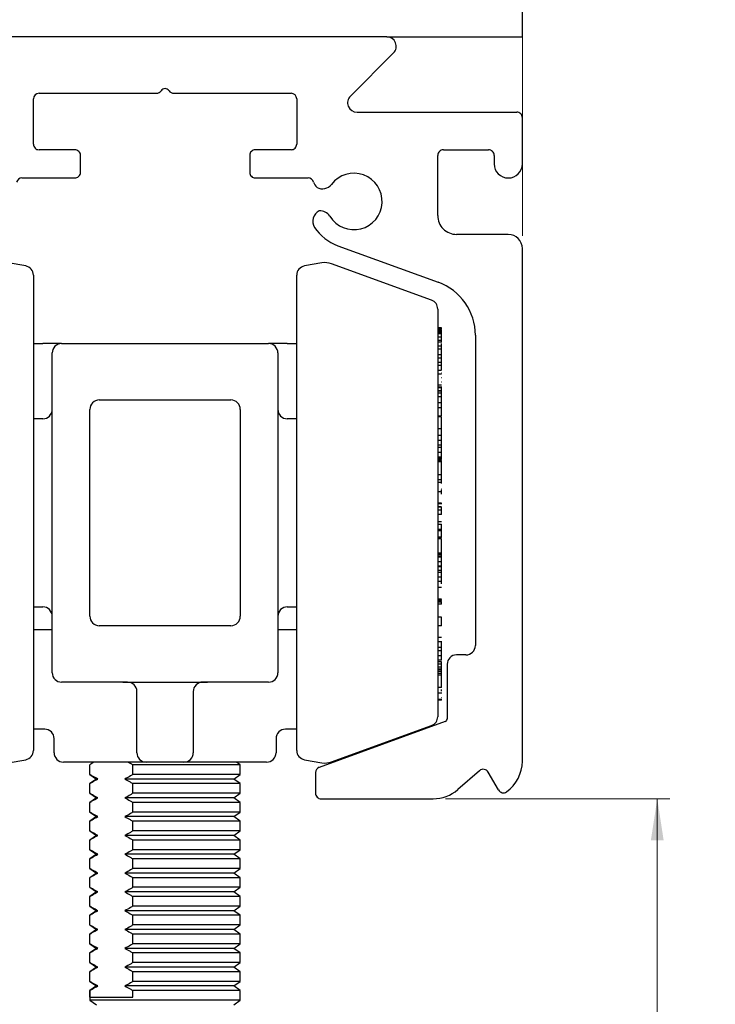
# Model space of a CAD drawing. Units: millimetres. Extents: x 16 to 834, y 5 to 1189.
# Drawn here: x 593 to 648, y 748 to 826 of the extents above; entities that cross this region are included whole.
import ezdxf

# ---------------------------------------------------------------- set-up
doc = ezdxf.new("R2010")
doc.units = ezdxf.units.MM
doc.styles.add('SLDTEXTSTYLE0', font='TXT', dxfattribs={"width": 0.75})
doc.dimstyles.new('SLDDIMSTYLE0', dxfattribs={"dimtxt": 6.5, "dimasz": 3.302, "dimexe": 0, "dimexo": 0.0625, "dimgap": 1.625, "dimtad": 1, "dimlfac": 0.666667, "dimrnd": 1e-09, "dimzin": 12, "dimdsep": 46, "dimtxsty": 'SLDTEXTSTYLE0', "dimsah": 1, "dimcen": 0.09, "dimadec": 0, "dimazin": 3, "dimtfac": 1, "dimtmove": 0, "dimatfit": 0, "dimfxl": 0, "dimfrac": 2, "dimtolj": 1, "dimtzin": 12, "dimarcsym": 0})
doc.dimstyles.new('SLDDIMSTYLE1', dxfattribs={"dimtxt": 6.5, "dimasz": 3.302, "dimexe": 0, "dimexo": 0.0625, "dimgap": 1.625, "dimtad": 1, "dimlfac": 0.666667, "dimrnd": 1e-09, "dimzin": 12, "dimdsep": 46, "dimtxsty": 'SLDTEXTSTYLE0', "dimsah": 1, "dimcen": 0.09, "dimadec": 0, "dimazin": 3, "dimtfac": 1, "dimtofl": 0, "dimtmove": 0, "dimatfit": 3, "dimfxl": 0, "dimfrac": 2, "dimtolj": 1, "dimtzin": 12, "dimarcsym": 0})

# ---------------------------------------------------------------- blocks, each defined once
blk = doc.blocks.new('_D')
at = {"color": 7, "linetype": 'Continuous', "lineweight": 18}
for p, q in [((575.293, 819.35), (575.293, 836.69)), ((576.193, 819.35), (576.193, 836.69)), ((575.293, 835.69), (568.943, 835.69)), ((575.293, 835.69), (576.193, 835.69)), ((576.193, 835.69), (682.495, 835.69))]:
    blk.add_line(p, q, dxfattribs=at)
for points in [[(575.293, 835.69), (571.991, 836.198), (571.991, 835.182)], [(576.193, 835.69), (579.495, 835.182), (579.495, 836.198)]]:
    blk.add_solid(points, dxfattribs=at)
at = {"color": 7, "linetype": 'Continuous', "lineweight": 18, "char_height": 6.5, "attachment_point": 1, "style": 'SLDTEXTSTYLE0'}
for s, insert in [('Minimum 0mm', (594.28, 854.387)), ('(depending on door width)', (567.752, 844.069))]:
    blk.add_mtext(s, dxfattribs=dict(at, insert=insert))
blk = doc.blocks.new('_D_5')
at = {"color": 7, "linetype": 'Continuous', "lineweight": 18}
for p, q in [((626.625, 764.05), (644.504, 764.05)), ((643.504, 716.05), (643.504, 764.05)), ((626.243, 716.05), (644.504, 716.05))]:
    blk.add_line(p, q, dxfattribs=at)
for points in [[(643.504, 764.05), (642.996, 760.748), (644.012, 760.748)], [(643.504, 716.05), (644.012, 719.352), (642.996, 719.352)]]:
    blk.add_solid(points, dxfattribs=at)
at = {"color": 7, "linetype": 'Continuous', "lineweight": 18, "insert": (635.125, 735), "char_height": 6.5, "attachment_point": 1, "rotation": 90, "style": 'SLDTEXTSTYLE0'}
blk.add_mtext('32', dxfattribs=at)
blk = doc.blocks.new('_D_6')
at = {"color": 7, "linetype": 'Continuous', "lineweight": 18}
for p, q in [((518.743, 808.925), (518.743, 864.512)), ((632.743, 808.925), (632.743, 864.512)), ((518.743, 863.512), (632.743, 863.512))]:
    blk.add_line(p, q, dxfattribs=at)
for points in [[(518.743, 863.512), (522.045, 863.004), (522.045, 864.02)], [(632.743, 863.512), (629.441, 864.02), (629.441, 863.004)]]:
    blk.add_solid(points, dxfattribs=at)
at = {"color": 7, "linetype": 'Continuous', "lineweight": 18, "insert": (570.728, 871.891), "char_height": 6.5, "attachment_point": 1, "style": 'SLDTEXTSTYLE0'}
blk.add_mtext('76', dxfattribs=at)

msp = doc.modelspace()

# ---------------------------------------------------------------- linework, layer by layer
at = {"color": 7, "linetype": 'Continuous', "lineweight": 25}
for p, q in [((632.7432, 824.8004), (632.7432, 884.8004)), ((621.9326, 824.8004), (586.5539, 824.8004)), ((621.9326, 824.8004), (632.7432, 824.8004)), ((622.4629, 823.5201), (619.0236, 820.0808)), ((593.7432, 816.2504), (593.7432, 819.8504)), ((594.1932, 820.3005), (603.5518, 820.3005)), ((604.9347, 820.3005), (614.2932, 820.3005)), ((614.7432, 819.8504), (614.7432, 816.2504)), ((619.5539, 818.8004), (632.2932, 818.8004)), ((632.7432, 814.6754), (632.7432, 818.3504)), ((597.0432, 815.8004), (594.1932, 815.8004)), ((614.2932, 815.8004), (611.4432, 815.8004)), ((626.4432, 815.8004), (630.0432, 815.8004)), ((597.4932, 814.0004), (597.4932, 815.3504)), ((610.9932, 815.3504), (610.9932, 814.0004)), ((625.9932, 810.5504), (625.9932, 815.3504)), ((630.4932, 815.3504), (630.4932, 814.6754)), ((592.8293, 813.5504), (597.0432, 813.5504)), ((611.4432, 813.5504), (615.6572, 813.5504)), ((631.6182, 809.0505), (627.4932, 809.0505)), ((618.0204, 808.1524), (626.0323, 805.2363)), ((632.7432, 767.0504), (632.7432, 807.9255)), ((593.1235, 806.5355), (591.7391, 806.7796)), ((616.7474, 806.7796), (615.363, 806.5355)), ((625.4998, 803.8079), (617.5209, 806.712)), ((593.7432, 805.7969), (593.7432, 767.9039)), ((614.7432, 767.9039), (614.7432, 805.7969)), ((625.9932, 803.1032), (625.9932, 802.06)), ((625.9932, 802.06), (625.9932, 770.5977)), ((626.2932, 801.6019), (625.9932, 801.6019)), ((626.2932, 801.5835), (625.9932, 801.5835)), ((626.2932, 801.4713), (625.9932, 801.4713)), ((626.2932, 801.4107), (625.9932, 801.4107)), ((626.2932, 801.3177), (625.9932, 801.3177)), ((626.2932, 801.2386), (625.9932, 801.2386)), ((626.2932, 801.1276), (625.9932, 801.1276)), ((626.2932, 800.8695), (625.9932, 800.8695)), ((626.3307, 801.5391), (626.2932, 801.5391)), ((626.2932, 801.4107), (626.2932, 801.4713)), ((626.2932, 801.3177), (626.2932, 801.4107)), ((626.3307, 801.4094), (626.2932, 801.4094)), ((626.2932, 801.2386), (626.2932, 801.3177)), ((626.2932, 801.1276), (626.2932, 801.2386)), ((626.3307, 801.1443), (626.2932, 801.1443)), ((626.2932, 800.8695), (626.2932, 801.1276)), ((626.3307, 800.8845), (626.2932, 800.8845)), ((626.2932, 800.5942), (626.2932, 800.8695)), ((628.9932, 801.0077), (628.9932, 776.2721)), ((593.7432, 800.3505), (594.4932, 800.3505)), ((595.9932, 800.3505), (594.4932, 800.3505)), ((595.9932, 800.3505), (612.4932, 800.3505)), ((613.9932, 800.3505), (612.4932, 800.3505)), ((613.9932, 800.3505), (614.7432, 800.3505)), ((626.2932, 800.5942), (625.9932, 800.5942)), ((626.3307, 800.4704), (625.9932, 800.4704)), ((626.2932, 800.1329), (625.9932, 800.1329)), ((626.3307, 800.7699), (626.2932, 800.7699)), ((626.2932, 800.5064), (626.2932, 800.5942)), ((626.3307, 800.4752), (626.2932, 800.4752)), ((626.3307, 800.4525), (626.2932, 800.4525)), ((626.2932, 800.1329), (626.2932, 800.3569)), ((626.3307, 800.2698), (626.2932, 800.2698)), ((626.2932, 799.9113), (626.2932, 800.1329)), ((626.3307, 800.109), (626.2932, 800.109)), ((595.2432, 786.8504), (595.2432, 799.6004)), ((613.2432, 799.6004), (613.2432, 786.8504)), ((626.2932, 799.9113), (625.9932, 799.9113)), ((626.2932, 799.4394), (625.9932, 799.4394)), ((626.2932, 799.9178), (626.3307, 799.9178)), ((626.2932, 799.4394), (626.2932, 799.9113)), ((626.2932, 799.899), (626.3307, 799.899)), ((626.2932, 799.7465), (626.3307, 799.7465)), ((626.3307, 799.6997), (626.2932, 799.6997)), ((626.2932, 799.6322), (626.3307, 799.6322)), ((626.2932, 799.1912), (626.2932, 799.4394)), ((626.2932, 799.3896), (626.3307, 799.3896)), ((626.2932, 799.1912), (625.9932, 799.1912)), ((626.2932, 798.8397), (625.9932, 798.8397)), ((626.2932, 798.602), (625.9932, 798.602)), ((626.2932, 798.8397), (626.2932, 799.1912)), ((626.2932, 799.1754), (626.3307, 799.1754)), ((626.3307, 798.9806), (626.2932, 798.9806)), ((626.2932, 798.9556), (626.3307, 798.9556)), ((626.2932, 798.602), (626.2932, 798.8397)), ((626.2932, 798.7959), (626.3307, 798.7959)), ((626.2932, 798.7725), (626.3307, 798.7725)), ((626.2932, 798.2514), (626.2932, 798.602)), ((626.2932, 798.5291), (626.3307, 798.5291)), ((626.2932, 798.2077), (625.9932, 798.2077)), ((626.2932, 797.9011), (625.9932, 797.9011)), ((626.2932, 798.0199), (626.3307, 798.0199)), ((626.2932, 797.041), (625.9932, 797.041)), ((625.9932, 796.8849), (626.3307, 796.8849)), ((626.3307, 797.6268), (626.2932, 797.6268)), ((626.2932, 797.301), (626.3307, 797.301)), ((626.2932, 796.8157), (626.2932, 796.8849)), ((626.2932, 796.8157), (625.9932, 796.8157)), ((626.2932, 796.5797), (625.9932, 796.5797)), ((626.2932, 796.5494), (625.9932, 796.5494)), ((626.2932, 796.3919), (625.9932, 796.3919)), ((626.2932, 796.089), (625.9932, 796.089)), ((626.2932, 796.7599), (626.2932, 796.8007)), ((626.2932, 796.5797), (626.2932, 796.7599)), ((626.3307, 796.6542), (626.2932, 796.6542)), ((626.2932, 796.5494), (626.2932, 796.5797)), ((626.2932, 796.3919), (626.2932, 796.5494)), ((626.2932, 796.089), (626.2932, 796.3919)), ((626.3307, 796.3804), (626.2932, 796.3804)), ((626.2932, 796.3787), (626.3307, 796.3787)), ((626.3307, 796.1021), (626.2932, 796.1021)), ((626.2932, 795.6216), (626.2932, 796.089)), ((598.9932, 795.8504), (609.4932, 795.8504)), ((626.2932, 795.6216), (625.9932, 795.6216)), ((626.2932, 795.9518), (626.3307, 795.9518)), ((626.2932, 795.2264), (626.2932, 795.6216)), ((626.2932, 795.4623), (626.3307, 795.4623)), ((626.3307, 795.387), (626.2932, 795.387)), ((598.2432, 791.3504), (598.2432, 795.1004)), ((610.2432, 795.1004), (610.2432, 791.3504)), ((626.2932, 795.2264), (625.9932, 795.2264)), ((626.2932, 794.5553), (625.9932, 794.5553)), ((626.3307, 795.278), (626.2932, 795.278)), ((626.2932, 794.5841), (626.2932, 795.2264)), ((626.2932, 794.9918), (626.3307, 794.9918)), ((594.4932, 794.3504), (593.7432, 794.3504)), ((614.7432, 794.3504), (613.9932, 794.3504)), ((626.2932, 794.496), (625.9932, 794.496)), ((626.2932, 794.1539), (626.2932, 794.496)), ((626.2932, 794.4611), (626.3307, 794.4611)), ((626.2932, 793.5442), (626.2932, 794.1539)), ((626.3307, 794.134), (626.2932, 794.134)), ((626.3307, 793.8834), (626.2932, 793.8834)), ((626.2932, 793.5442), (625.9932, 793.5442)), ((626.2932, 793.0131), (625.9932, 793.0131)), ((626.2932, 793.5595), (626.3307, 793.5595)), ((626.2932, 793.0131), (626.2932, 793.5442)), ((626.2932, 792.6219), (626.2932, 793.0131)), ((626.2932, 792.6219), (625.9932, 792.6219)), ((626.2932, 792.2575), (625.9932, 792.2575)), ((626.2932, 792.2575), (626.2932, 792.6219)), ((626.2932, 792.4245), (626.3307, 792.4245)), ((626.2932, 792.0985), (626.2932, 792.2575)), ((626.2932, 792.0613), (625.9932, 792.0613)), ((626.2932, 791.6701), (625.9932, 791.6701)), ((626.2932, 791.6701), (626.2932, 792.0613)), ((626.2932, 791.297), (626.2932, 791.6701)), ((626.3307, 791.5272), (626.2932, 791.5272)), ((626.3307, 791.4165), (626.2932, 791.4165)), ((598.2432, 782.3504), (598.2432, 791.3504)), ((610.2432, 791.3504), (610.2432, 782.3504)), ((626.2932, 791.297), (625.9932, 791.297)), ((625.9932, 791.2441), (626.3307, 791.2441)), ((626.2932, 791.2249), (625.9932, 791.2249)), ((626.2932, 791.116), (625.9932, 791.116)), ((626.2932, 791.0292), (625.9932, 791.0292)), ((626.2932, 790.9169), (625.9932, 790.9169)), ((626.2932, 791.116), (626.2932, 791.1665)), ((626.2932, 790.9169), (626.2932, 791.0227)), ((626.3307, 790.9514), (626.2932, 790.9514)), ((626.2932, 790.4873), (626.2932, 790.9169)), ((626.2932, 789.8857), (625.9932, 789.8857)), ((626.2932, 789.8857), (626.2932, 790.4873)), ((626.3307, 790.2219), (626.2932, 790.2219)), ((626.2932, 790.0106), (626.3307, 790.0106)), ((626.2932, 789.8915), (626.3307, 789.8915)), ((626.2932, 789.4886), (626.2932, 789.8857)), ((626.2932, 789.4886), (625.9932, 789.4886)), ((626.3307, 789.2737), (625.9932, 789.2737)), ((626.2932, 789.1782), (626.2932, 789.4886)), ((626.2932, 788.5239), (625.9932, 788.5239)), ((626.2932, 788.7532), (626.3307, 788.7532)), ((626.2932, 788.3431), (626.2932, 788.6768)), ((626.2932, 787.6127), (625.9932, 787.6127)), ((625.9932, 787.6064), (626.3307, 787.6064)), ((595.2432, 774.1004), (595.2432, 786.8504)), ((613.2432, 786.8504), (613.2432, 774.1004)), ((626.2932, 787.3261), (625.9932, 787.3261)), ((626.2932, 787.3191), (625.9932, 787.3191)), ((626.2932, 787.3078), (625.9932, 787.3078)), ((626.2932, 787.3008), (625.9932, 787.3008)), ((626.2932, 787.0638), (625.9932, 787.0638)), ((626.2932, 786.7283), (625.9932, 786.7283)), ((626.2932, 787.3191), (626.2932, 787.3261)), ((626.2932, 787.0638), (626.2932, 787.3008)), ((626.2932, 786.7283), (626.2932, 787.0638)), ((626.2932, 786.1328), (625.9932, 786.1328)), ((626.2932, 785.9196), (625.9932, 785.9196)), ((626.2932, 785.5341), (626.2932, 785.9482)), ((626.2932, 785.5341), (625.9932, 785.5341)), ((626.2932, 785.42), (625.9932, 785.42)), ((626.2932, 785.42), (626.2932, 785.5341)), ((626.2932, 784.9184), (626.2932, 785.42)), ((626.2932, 784.9184), (625.9932, 784.9184)), ((626.2932, 784.8909), (625.9932, 784.8909)), ((626.2932, 784.782), (625.9932, 784.782)), ((626.2932, 784.8909), (626.2932, 784.9184)), ((626.2932, 783.6451), (626.2932, 784.782)), ((626.2932, 783.6451), (625.9932, 783.6451)), ((626.2932, 783.5821), (625.9932, 783.5821)), ((626.2932, 783.5539), (625.9932, 783.5539)), ((626.2932, 783.5821), (626.2932, 783.6451)), ((626.2932, 783.5539), (626.2932, 783.5821)), ((626.2932, 783.4909), (626.2932, 783.5539)), ((626.2932, 783.4909), (625.9932, 783.4909)), ((626.2932, 783.3818), (625.9932, 783.3818)), ((626.2932, 783.3188), (625.9932, 783.3188)), ((626.2932, 783.3047), (625.9932, 783.3047)), ((626.2932, 782.935), (625.9932, 782.935)), ((626.2932, 783.3818), (626.2932, 783.4909)), ((626.2932, 783.3188), (626.2932, 783.3818)), ((626.2932, 782.935), (626.2932, 783.3047)), ((626.2932, 782.5957), (626.2932, 782.935)), ((598.2432, 778.6004), (598.2432, 782.3504)), ((610.2432, 782.3504), (610.2432, 778.6004)), ((626.2932, 782.5957), (625.9932, 782.5957)), ((626.2932, 782.5338), (625.9932, 782.5338)), ((626.2932, 782.263), (625.9932, 782.263)), ((626.2932, 782.0999), (625.9932, 782.0999)), ((626.2932, 782.5338), (626.2932, 782.5957)), ((626.2932, 782.263), (626.2932, 782.5338)), ((626.2932, 782.0999), (626.2932, 782.263)), ((626.2932, 781.7097), (626.2932, 782.0999)), ((626.2932, 781.7097), (625.9932, 781.7097)), ((626.2932, 781.3815), (625.9932, 781.3815)), ((626.2932, 781.2028), (626.2932, 781.7097)), ((626.2932, 780.8858), (625.9932, 780.8858)), ((626.2932, 779.9793), (625.9932, 779.9793)), ((625.9932, 779.924), (626.3307, 779.924)), ((626.2932, 779.7737), (625.9932, 779.7737)), ((626.2932, 779.7347), (625.9932, 779.7347)), ((626.2932, 779.7347), (626.2932, 779.7737)), ((626.2932, 779.5642), (626.2932, 779.7347)), ((593.7432, 779.3505), (594.4932, 779.3505)), ((613.9932, 779.3505), (614.7432, 779.3505)), ((626.2932, 779.5642), (625.9932, 779.5642)), ((626.2932, 778.5311), (625.9932, 778.5311)), ((626.2932, 777.845), (626.2932, 778.5311)), ((593.7432, 777.5504), (594.4932, 777.5504)), ((594.4932, 777.5504), (595.2432, 777.5504)), ((609.4932, 777.8504), (598.9932, 777.8504)), ((613.2432, 777.5504), (613.9932, 777.5504)), ((613.9932, 777.5504), (614.7432, 777.5504)), ((626.2932, 777.845), (625.9932, 777.845)), ((626.2932, 776.8995), (625.9932, 776.8995)), ((625.9932, 776.602), (626.3307, 776.602)), ((626.2932, 776.1117), (626.2932, 776.5475)), ((626.2932, 776.1117), (625.9932, 776.1117)), ((626.2932, 775.8364), (625.9932, 775.8364)), ((626.2932, 775.8364), (626.2932, 776.1117)), ((626.2932, 775.4527), (626.2932, 775.8364)), ((626.2932, 775.4527), (625.9932, 775.4527)), ((626.2932, 775.1148), (625.9932, 775.1148)), ((626.2932, 774.9704), (625.9932, 774.9704)), ((626.2932, 775.1148), (626.2932, 775.4527)), ((626.2932, 774.7805), (626.2932, 774.9704)), ((628.2432, 775.5221), (627.4932, 775.5221)), ((626.2932, 774.7805), (625.9932, 774.7805)), ((626.2932, 774.5533), (625.9932, 774.5533)), ((626.2932, 774.3894), (625.9932, 774.3894)), ((626.2932, 774.3208), (625.9932, 774.3208)), ((626.2932, 774.2018), (625.9932, 774.2018)), ((626.2932, 774.5533), (626.2932, 774.7805)), ((626.2932, 774.3894), (626.2932, 774.5533)), ((626.2932, 774.3208), (626.2932, 774.3894)), ((626.2932, 774.2018), (626.2932, 774.3208)), ((626.2932, 774.0313), (626.2932, 774.2018)), ((626.7432, 774.7721), (626.7432, 770.4296)), ((600.8678, 773.3504), (595.9932, 773.3504)), ((601.2432, 773.3504), (600.8678, 773.3504)), ((601.6187, 773.3504), (606.8678, 773.3504)), ((607.6187, 773.3504), (607.2432, 773.3504)), ((612.4932, 773.3504), (607.6187, 773.3504)), ((626.2932, 774.0313), (625.9932, 774.0313)), ((626.2932, 773.9121), (625.9932, 773.9121)), ((626.2932, 773.9121), (626.2932, 774.0313)), ((626.2932, 772.9248), (626.2932, 773.9121)), ((601.9932, 767.7254), (601.9932, 772.6004)), ((606.4932, 772.6004), (606.4932, 767.7254)), ((626.2932, 772.9248), (625.9932, 772.9248)), ((626.2932, 772.6325), (626.2932, 772.7764)), ((625.9932, 772.4878), (626.3307, 772.4878)), ((626.2932, 771.9625), (625.9932, 771.9625)), ((625.9932, 771.9583), (626.3307, 771.9583)), ((626.2932, 771.9355), (625.9932, 771.9355)), ((626.2932, 771.9231), (625.9932, 771.9231)), ((626.2932, 772.1183), (626.3307, 772.1183)), ((626.5952, 770.2182), (616.5393, 766.5582)), ((594.6432, 769.6004), (593.7432, 769.6004)), ((614.7432, 769.6004), (613.8432, 769.6004)), ((617.5209, 766.9889), (625.4998, 769.8929)), ((595.3932, 767.7254), (595.3932, 768.8504)), ((613.0932, 768.8504), (613.0932, 767.7254)), ((591.7391, 766.9212), (593.1235, 767.1653)), ((615.363, 767.1653), (616.7474, 766.9212)), ((601.2432, 766.9754), (596.1432, 766.9754)), ((598.554, 766.9754), (598.2432, 766.7578)), ((598.2442, 765.9931), (598.2442, 766.7578)), ((602.7432, 766.9754), (601.2432, 766.9754)), ((601.6698, 765.9931), (601.6698, 766.7578)), ((610.2423, 766.7578), (601.6698, 766.7578)), ((605.7432, 766.9754), (602.7432, 766.9754)), ((607.2432, 766.9754), (605.7432, 766.9754)), ((612.3432, 766.9754), (607.2432, 766.9754)), ((610.2432, 766.7578), (609.9325, 766.9754)), ((610.2423, 765.9931), (610.2423, 766.7578)), ((629.3314, 766.2918), (627.5887, 764.7826)), ((598.2432, 765.9931), (598.7682, 765.6254)), ((598.7682, 765.6254), (598.2432, 765.2578)), ((598.8778, 765.6254), (598.7682, 765.6254)), ((609.7182, 765.6254), (601.0361, 765.6254)), ((610.2423, 765.9931), (601.6698, 765.9931)), ((609.7182, 765.6254), (610.2432, 765.9931)), ((610.2432, 765.2578), (609.7182, 765.6254)), ((616.2432, 766.1353), (616.2432, 764.5004)), ((630.8381, 764.7521), (630.0157, 766.1766)), ((598.2442, 764.493), (598.2442, 765.2578)), ((610.2423, 765.2578), (601.6698, 765.2578)), ((601.6698, 764.493), (601.6698, 765.2578)), ((610.2423, 764.493), (610.2423, 765.2578)), ((598.2432, 764.493), (598.7682, 764.1254)), ((598.7682, 764.1254), (598.2432, 763.7578)), ((598.8778, 764.1254), (598.7682, 764.1254)), ((609.7182, 764.1254), (601.0361, 764.1254)), ((610.2423, 764.493), (601.6698, 764.493)), ((609.7182, 764.1254), (610.2432, 764.493)), ((610.2432, 763.7578), (609.7182, 764.1254)), ((616.6932, 764.0504), (625.6248, 764.0504)), ((598.2442, 762.993), (598.2442, 763.7578)), ((601.6698, 762.993), (601.6698, 763.7578)), ((610.2423, 763.7578), (601.6698, 763.7578)), ((610.2423, 762.993), (610.2423, 763.7578)), ((598.2432, 762.993), (598.7682, 762.6254)), ((598.7682, 762.6254), (598.2432, 762.2578)), ((598.8778, 762.6254), (598.7682, 762.6254)), ((609.7182, 762.6254), (601.0361, 762.6254)), ((610.2423, 762.993), (601.6698, 762.993)), ((609.7182, 762.6254), (610.2432, 762.993)), ((610.2432, 762.2578), (609.7182, 762.6254)), ((598.2442, 761.493), (598.2442, 762.2578)), ((610.2423, 762.2578), (601.6698, 762.2578)), ((601.6698, 761.493), (601.6698, 762.2578)), ((610.2423, 761.493), (610.2423, 762.2578)), ((598.2432, 761.493), (598.7682, 761.1254)), ((598.7682, 761.1254), (598.2432, 760.7578)), ((598.2442, 759.993), (598.2442, 760.7578)), ((598.8778, 761.1254), (598.7682, 761.1254)), ((609.7182, 761.1254), (601.0361, 761.1254)), ((610.2423, 761.493), (601.6698, 761.493)), ((610.2423, 760.7578), (601.6698, 760.7578)), ((601.6698, 759.993), (601.6698, 760.7578)), ((609.7182, 761.1254), (610.2432, 761.493)), ((610.2432, 760.7578), (609.7182, 761.1254)), ((610.2423, 759.993), (610.2423, 760.7578)), ((598.2432, 759.993), (598.7682, 759.6254)), ((610.2423, 759.993), (601.6698, 759.993)), ((609.7182, 759.6254), (610.2432, 759.993)), ((598.7682, 759.6254), (598.2432, 759.2578)), ((598.2442, 758.493), (598.2442, 759.2578)), ((598.8778, 759.6254), (598.7682, 759.6254)), ((609.7182, 759.6254), (601.0361, 759.6254)), ((610.2423, 759.2578), (601.6698, 759.2578)), ((601.6698, 758.493), (601.6698, 759.2578)), ((610.2432, 759.2578), (609.7182, 759.6254)), ((610.2423, 758.493), (610.2423, 759.2578)), ((598.2432, 758.493), (598.7682, 758.1254)), ((610.2423, 758.493), (601.6698, 758.493)), ((609.7182, 758.1254), (610.2432, 758.493)), ((598.7682, 758.1254), (598.2432, 757.7578)), ((598.2442, 756.993), (598.2442, 757.7578)), ((598.8778, 758.1254), (598.7682, 758.1254)), ((609.7182, 758.1254), (601.0361, 758.1254)), ((610.2423, 757.7578), (601.6698, 757.7578)), ((601.6698, 756.993), (601.6698, 757.7578)), ((610.2432, 757.7578), (609.7182, 758.1254)), ((610.2423, 756.993), (610.2423, 757.7578)), ((598.2432, 756.993), (598.7682, 756.6254)), ((610.2423, 756.993), (601.6698, 756.993)), ((609.7182, 756.6254), (610.2432, 756.993)), ((598.7682, 756.6254), (598.2432, 756.2578)), ((598.2442, 755.4931), (598.2442, 756.2578)), ((598.8778, 756.6254), (598.7682, 756.6254)), ((609.7182, 756.6254), (601.0361, 756.6254)), ((601.6698, 755.4931), (601.6698, 756.2578)), ((610.2423, 756.2578), (601.6698, 756.2578)), ((610.2432, 756.2578), (609.7182, 756.6254)), ((610.2423, 755.4931), (610.2423, 756.2578)), ((598.2432, 755.4931), (598.7682, 755.1254)), ((610.2423, 755.4931), (601.6698, 755.4931)), ((609.7182, 755.1254), (610.2432, 755.4931)), ((598.7682, 755.1254), (598.2432, 754.7578)), ((598.2442, 753.993), (598.2442, 754.7578)), ((598.8778, 755.1254), (598.7682, 755.1254)), ((609.7182, 755.1254), (601.0361, 755.1254)), ((601.6698, 753.993), (601.6698, 754.7578)), ((610.2423, 754.7578), (601.6698, 754.7578)), ((610.2432, 754.7578), (609.7182, 755.1254)), ((610.2423, 753.993), (610.2423, 754.7578)), ((598.2432, 753.993), (598.7682, 753.6254)), ((610.2423, 753.993), (601.6698, 753.993)), ((609.7182, 753.6254), (610.2432, 753.993)), ((598.7682, 753.6254), (598.2432, 753.2578)), ((598.2442, 752.493), (598.2442, 753.2578)), ((598.8778, 753.6254), (598.7682, 753.6254)), ((609.7182, 753.6254), (601.0361, 753.6254)), ((610.2423, 753.2578), (601.6698, 753.2578)), ((601.6698, 752.493), (601.6698, 753.2578)), ((610.2432, 753.2578), (609.7182, 753.6254)), ((610.2423, 752.493), (610.2423, 753.2578)), ((598.2432, 752.493), (598.7682, 752.1254)), ((598.7682, 752.1254), (598.2432, 751.7578)), ((598.8778, 752.1254), (598.7682, 752.1254)), ((609.7182, 752.1254), (601.0361, 752.1254)), ((610.2423, 752.493), (601.6698, 752.493)), ((609.7182, 752.1254), (610.2432, 752.493)), ((610.2432, 751.7578), (609.7182, 752.1254)), ((598.2442, 750.993), (598.2442, 751.7578)), ((601.6698, 750.993), (601.6698, 751.7578)), ((610.2423, 751.7578), (601.6698, 751.7578)), ((610.2423, 750.993), (610.2423, 751.7578)), ((598.2432, 750.993), (598.7682, 750.6254)), ((598.7682, 750.6254), (598.2432, 750.2578)), ((598.8778, 750.6254), (598.7682, 750.6254)), ((609.7182, 750.6254), (601.0361, 750.6254)), ((610.2423, 750.993), (601.6698, 750.993)), ((609.7182, 750.6254), (610.2432, 750.993)), ((610.2432, 750.2578), (609.7182, 750.6254)), ((598.2442, 749.493), (598.2442, 750.2578)), ((610.2423, 750.2578), (601.6698, 750.2578)), ((601.6698, 749.493), (601.6698, 750.2578)), ((610.2423, 749.493), (610.2423, 750.2578)), ((598.2432, 749.493), (598.7682, 749.1254)), ((598.7682, 749.1254), (598.2432, 748.7578)), ((598.8778, 749.1254), (598.7682, 749.1254)), ((609.7182, 749.1254), (601.0361, 749.1254)), ((610.2423, 749.493), (601.6698, 749.493)), ((609.7182, 749.1254), (610.2432, 749.493)), ((610.2432, 748.7578), (609.7182, 749.1254)), ((598.2432, 748.7578), (598.2432, 747.993)), ((598.2442, 748.2254), (598.2442, 748.7578)), ((598.2442, 748.2254), (601.6698, 748.2254)), ((601.6698, 748.2254), (601.6698, 748.7578)), ((610.2423, 748.7578), (601.6698, 748.7578)), ((610.2432, 747.993), (610.2432, 748.7578)), ((598.2432, 747.993), (598.7682, 747.6254)), ((607.4946, 747.993), (598.2432, 747.993)), ((610.2432, 747.993), (607.4946, 747.993)), ((609.7182, 747.6254), (610.2432, 747.993))]:
    msp.add_line(p, q, dxfattribs=at)
for centre, radius, start, end in [((621.9326, 824.0504), 0.75, 314.998235, 90.002358), ((603.552, 820.7502), 0.4497, 269.974322, 326.953094), ((604.2432, 820.3005), 0.375, 33.043482, 146.956518), ((604.9345, 820.7502), 0.4497, 213.046906, 270.025678), ((594.1934, 819.8503), 0.4501, 90.016539, 179.993421), ((614.2931, 819.8503), 0.4501, 0.006579, 89.983461), ((619.554, 819.5504), 0.75, 135.001931, 269.995833), ((632.2933, 818.3504), 0.45, 359.997315, 90.004108), ((594.1932, 816.2504), 0.45, 179.99853, 270.002893), ((597.0433, 815.3505), 0.45, 359.997315, 90.004108), ((611.4432, 815.3505), 0.45, 89.995892, 180.002685), ((614.2933, 816.2504), 0.45, 269.997107, 0.00147), ((626.4432, 815.3504), 0.45, 89.996396, 180.00147), ((630.0433, 815.3504), 0.45, 359.999745, 90.003101), ((631.6183, 814.6755), 1.1251, 180.003298, 269.996133), ((631.6182, 814.6755), 1.1251, 270.003867, 359.996702), ((592.8293, 813.1004), 0.45, 89.999024, 163.597533), ((597.0433, 814.0004), 0.45, 269.995892, 0.002685), ((611.4432, 814.0004), 0.45, 179.997315, 270.004108), ((615.6572, 813.1004), 0.45, 16.402467, 90.000976), ((619.303, 811.6762), 2.25, 211.601605, 142.626498), ((616.9522, 813.4813), 0.8999, 196.382438, 229.059136), ((616.7997, 813.5882), 0.9, 240.940883, 322.627779), ((616.9239, 810.107), 0.9, 115.060753, 213.410865), ((616.6202, 810.0257), 0.8998, 31.595418, 94.944167), ((627.4931, 810.5503), 1.4999, 179.995327, 270.005527), ((619.3034, 811.6768), 3.7506, 213.412892, 249.997557), ((631.6182, 807.9254), 1.1251, 0.003298, 89.996133), ((592.9933, 805.7969), 0.75, 0.000274, 80.000828), ((615.4932, 805.7969), 0.75, 99.999172, 179.999726), ((617.0082, 805.3038), 1.4987, 69.992618, 100.019248), ((624.4933, 801.0077), 4.4999, 359.999844, 70.000435), ((625.2433, 803.1032), 0.75, 0.002391, 70.002137), ((595.9933, 799.6004), 0.75, 90.000667, 180.001894), ((612.4932, 799.6004), 0.75, 359.998106, 89.999333), ((598.9933, 795.1004), 0.75, 90.000667, 180.001894), ((609.4932, 795.1004), 0.75, 359.998106, 89.999333), ((594.4932, 795.1004), 0.75, 270.000366, 359.995792), ((613.9932, 795.1004), 0.75, 180.004208, 269.999634), ((594.4932, 778.6005), 0.75, 359.997378, 89.999634), ((613.9932, 778.6005), 0.75, 90.000366, 180.002622), ((598.9933, 778.6004), 0.75, 179.998106, 269.999333), ((609.4932, 778.6004), 0.75, 270.000667, 0.001894), ((628.2432, 776.2721), 0.75, 269.999939, 0.002622), ((627.4932, 774.7721), 0.75, 89.999939, 179.999207), ((595.9933, 774.1005), 0.75, 180.001521, 269.999333), ((612.4932, 774.1005), 0.75, 270.000667, 359.998479), ((601.2432, 772.6004), 0.75, 359.999766, 89.997673), ((607.2432, 772.6004), 0.75, 90.000199, 180.002363), ((625.2432, 770.5977), 0.7501, 290.004075, 359.998227), ((626.5183, 770.4296), 0.2249, 289.984823, 0.007559), ((594.6432, 768.8504), 0.75, 359.998106, 89.999333), ((613.8433, 768.8504), 0.75, 90.000667, 180.001894), ((592.9933, 767.9039), 0.75, 279.999172, 359.999726), ((615.4932, 767.9039), 0.75, 180.000274, 260.000828), ((596.1432, 767.7254), 0.75, 180.000793, 270.000061), ((602.7432, 767.7254), 0.75, 180.000793, 270.000061), ((605.7432, 767.7254), 0.75, 269.999939, 359.999207), ((612.3432, 767.7254), 0.75, 269.999939, 359.999207), ((629.7433, 767.0504), 2.9999, 305.604035, 0.000655), ((616.6933, 766.1353), 0.4501, 110.004913, 179.994177), ((617.0079, 768.3984), 1.5, 260.000394, 290.000885), ((629.626, 765.9516), 0.45, 30.006598, 130.888841), ((625.6248, 767.0505), 3.0001, 270.000315, 310.892269), ((631.2278, 764.9771), 0.45, 209.997844, 305.609134), ((616.6932, 764.5004), 0.45, 179.99853, 270.002893)]:
    msp.add_arc(centre, radius, start, end, dxfattribs=at)
for points, knots in [([(600.8678, 773.3504), (600.9303, 773.3504), (601.0219, 773.3504), (601.1428, 773.3506), (601.206, 773.3507), (601.2448, 773.3509), (601.2717, 773.3508), (601.3552, 773.3505), (601.4751, 773.3504), (601.5777, 773.3504), (601.6187, 773.3504)], [0, 0, 0, 0, 0.2496834, 0.3660794, 0.4830711, 0.5022027, 0.5211258, 0.5902256, 0.8359802, 1, 1, 1, 1]), ([(606.8678, 773.3504), (606.9303, 773.3504), (607.0219, 773.3504), (607.1428, 773.3506), (607.206, 773.3507), (607.2448, 773.3509), (607.2717, 773.3508), (607.3552, 773.3505), (607.4751, 773.3504), (607.5777, 773.3504), (607.6187, 773.3504)], [0, 0, 0, 0, 0.2496834, 0.3660794, 0.4830711, 0.5022027, 0.5211184, 0.5902256, 0.8359802, 1, 1, 1, 1]), ([(601.3103, 766.9754), (601.3633, 766.9475), (601.4874, 766.8822), (601.6033, 766.8031), (601.6698, 766.7578)], [0, 0, 0, 0, 0.4267844, 1, 1, 1, 1]), ([(598.8778, 765.6254), (598.7318, 765.7005), (598.5143, 765.8125), (598.311, 765.9484), (598.2442, 765.9931)], [0, 0, 0, 0, 0.6711616, 1, 1, 1, 1]), ([(598.2442, 765.2578), (598.3049, 765.2985), (598.508, 765.4345), (598.7255, 765.5468), (598.8778, 765.6254)], [0, 0, 0, 0, 0.2990974, 1, 1, 1, 1]), ([(601.6698, 765.9931), (601.609, 765.9524), (601.4059, 765.8163), (601.1885, 765.7041), (601.0361, 765.6254)], [0, 0, 0, 0, 0.2990886, 1, 1, 1, 1]), ([(601.0361, 765.6254), (601.1821, 765.5503), (601.3997, 765.4384), (601.6029, 765.3025), (601.6698, 765.2578)], [0, 0, 0, 0, 0.6711585, 1, 1, 1, 1]), ([(598.8778, 764.1254), (598.7318, 764.2005), (598.5143, 764.3124), (598.311, 764.4483), (598.2442, 764.493)], [0, 0, 0, 0, 0.671152, 1, 1, 1, 1]), ([(598.2442, 763.7578), (598.3049, 763.7985), (598.5081, 763.9345), (598.7255, 764.0468), (598.8778, 764.1254)], [0, 0, 0, 0, 0.2990652, 1, 1, 1, 1]), ([(601.6698, 764.493), (601.609, 764.4523), (601.4059, 764.3163), (601.1885, 764.2041), (601.0361, 764.1254)], [0, 0, 0, 0, 0.2990974, 1, 1, 1, 1]), ([(601.0361, 764.1254), (601.1821, 764.0503), (601.3997, 763.9384), (601.6029, 763.8025), (601.6698, 763.7578)], [0, 0, 0, 0, 0.6711904, 1, 1, 1, 1]), ([(598.8778, 762.6254), (598.7318, 762.7005), (598.5143, 762.8125), (598.311, 762.9484), (598.2442, 762.993)], [0, 0, 0, 0, 0.6711616, 1, 1, 1, 1]), ([(598.2442, 762.2578), (598.3049, 762.2985), (598.508, 762.4345), (598.7255, 762.5468), (598.8778, 762.6254)], [0, 0, 0, 0, 0.2990974, 1, 1, 1, 1]), ([(601.6698, 762.993), (601.609, 762.9524), (601.4059, 762.8163), (601.1885, 762.7041), (601.0361, 762.6254)], [0, 0, 0, 0, 0.2990886, 1, 1, 1, 1]), ([(601.0361, 762.6254), (601.1821, 762.5503), (601.3997, 762.4384), (601.6029, 762.3025), (601.6698, 762.2578)], [0, 0, 0, 0, 0.6711585, 1, 1, 1, 1]), ([(598.8778, 761.1254), (598.7318, 761.2005), (598.5143, 761.3124), (598.311, 761.4483), (598.2442, 761.493)], [0, 0, 0, 0, 0.671152, 1, 1, 1, 1]), ([(598.2442, 760.7578), (598.3049, 760.7985), (598.508, 760.9346), (598.7255, 761.0468), (598.8778, 761.1254)], [0, 0, 0, 0, 0.2990974, 1, 1, 1, 1]), ([(601.6698, 761.493), (601.609, 761.4523), (601.4059, 761.3163), (601.1885, 761.2041), (601.0361, 761.1254)], [0, 0, 0, 0, 0.2990974, 1, 1, 1, 1]), ([(601.0361, 761.1254), (601.1821, 761.0503), (601.3997, 760.9384), (601.6029, 760.8025), (601.6698, 760.7578)], [0, 0, 0, 0, 0.6711585, 1, 1, 1, 1]), ([(598.8778, 759.6254), (598.7318, 759.7005), (598.5143, 759.8125), (598.311, 759.9484), (598.2442, 759.993)], [0, 0, 0, 0, 0.671152, 1, 1, 1, 1]), ([(601.6698, 759.993), (601.609, 759.9523), (601.4059, 759.8163), (601.1885, 759.7041), (601.0361, 759.6254)], [0, 0, 0, 0, 0.2990974, 1, 1, 1, 1]), ([(598.2442, 759.2578), (598.3049, 759.2985), (598.5081, 759.4345), (598.7255, 759.5468), (598.8778, 759.6254)], [0, 0, 0, 0, 0.2990886, 1, 1, 1, 1]), ([(601.0361, 759.6254), (601.1821, 759.5503), (601.3997, 759.4384), (601.6029, 759.3025), (601.6698, 759.2578)], [0, 0, 0, 0, 0.6711681, 1, 1, 1, 1]), ([(598.8778, 758.1254), (598.7318, 758.2005), (598.5143, 758.3124), (598.311, 758.4483), (598.2442, 758.493)], [0, 0, 0, 0, 0.671152, 1, 1, 1, 1]), ([(601.6698, 758.493), (601.609, 758.4523), (601.4059, 758.3163), (601.1885, 758.2041), (601.0361, 758.1254)], [0, 0, 0, 0, 0.2990974, 1, 1, 1, 1]), ([(598.2442, 757.7578), (598.3049, 757.7985), (598.508, 757.9346), (598.7255, 758.0468), (598.8778, 758.1254)], [0, 0, 0, 0, 0.2990974, 1, 1, 1, 1]), ([(601.0361, 758.1254), (601.1821, 758.0503), (601.3997, 757.9384), (601.6029, 757.8025), (601.6698, 757.7578)], [0, 0, 0, 0, 0.6711585, 1, 1, 1, 1]), ([(598.8778, 756.6254), (598.7318, 756.7005), (598.5143, 756.8124), (598.311, 756.9483), (598.2442, 756.993)], [0, 0, 0, 0, 0.671152, 1, 1, 1, 1]), ([(601.6698, 756.993), (601.609, 756.9523), (601.4059, 756.8163), (601.1885, 756.7041), (601.0361, 756.6254)], [0, 0, 0, 0, 0.2990974, 1, 1, 1, 1]), ([(598.2442, 756.2578), (598.3049, 756.2985), (598.5081, 756.4345), (598.7255, 756.5468), (598.8778, 756.6254)], [0, 0, 0, 0, 0.2990886, 1, 1, 1, 1]), ([(601.0361, 756.6254), (601.1821, 756.5503), (601.3997, 756.4384), (601.6029, 756.3025), (601.6698, 756.2578)], [0, 0, 0, 0, 0.6711681, 1, 1, 1, 1]), ([(598.8778, 755.1254), (598.7318, 755.2005), (598.5143, 755.3125), (598.311, 755.4484), (598.2442, 755.4931)], [0, 0, 0, 0, 0.6711616, 1, 1, 1, 1]), ([(601.6698, 755.4931), (601.609, 755.4524), (601.4059, 755.3163), (601.1885, 755.2041), (601.0361, 755.1254)], [0, 0, 0, 0, 0.2990886, 1, 1, 1, 1]), ([(598.2442, 754.7578), (598.3049, 754.7985), (598.508, 754.9345), (598.7255, 755.0468), (598.8778, 755.1254)], [0, 0, 0, 0, 0.2990974, 1, 1, 1, 1]), ([(601.0361, 755.1254), (601.1821, 755.0503), (601.3997, 754.9384), (601.6029, 754.8025), (601.6698, 754.7578)], [0, 0, 0, 0, 0.6711585, 1, 1, 1, 1]), ([(598.8778, 753.6254), (598.7318, 753.7005), (598.5143, 753.8124), (598.311, 753.9483), (598.2442, 753.993)], [0, 0, 0, 0, 0.671152, 1, 1, 1, 1]), ([(601.6698, 753.993), (601.609, 753.9523), (601.4059, 753.8163), (601.1885, 753.7041), (601.0361, 753.6254)], [0, 0, 0, 0, 0.2990974, 1, 1, 1, 1]), ([(598.2442, 753.2578), (598.3049, 753.2985), (598.5081, 753.4345), (598.7255, 753.5468), (598.8778, 753.6254)], [0, 0, 0, 0, 0.2990652, 1, 1, 1, 1]), ([(601.0361, 753.6254), (601.1821, 753.5503), (601.3997, 753.4384), (601.6029, 753.3025), (601.6698, 753.2578)], [0, 0, 0, 0, 0.6711904, 1, 1, 1, 1]), ([(598.8778, 752.1254), (598.7318, 752.2005), (598.5143, 752.3125), (598.311, 752.4484), (598.2442, 752.493)], [0, 0, 0, 0, 0.6711616, 1, 1, 1, 1]), ([(598.2442, 751.7578), (598.3049, 751.7985), (598.508, 751.9345), (598.7255, 752.0468), (598.8778, 752.1254)], [0, 0, 0, 0, 0.2990974, 1, 1, 1, 1]), ([(601.6698, 752.493), (601.609, 752.4524), (601.4059, 752.3163), (601.1885, 752.2041), (601.0361, 752.1254)], [0, 0, 0, 0, 0.2990886, 1, 1, 1, 1]), ([(601.0361, 752.1254), (601.1821, 752.0503), (601.3997, 751.9384), (601.6029, 751.8025), (601.6698, 751.7578)], [0, 0, 0, 0, 0.6711585, 1, 1, 1, 1]), ([(598.8778, 750.6254), (598.7318, 750.7005), (598.5143, 750.8124), (598.311, 750.9483), (598.2442, 750.993)], [0, 0, 0, 0, 0.671152, 1, 1, 1, 1]), ([(598.2442, 750.2578), (598.3049, 750.2985), (598.508, 750.4346), (598.7255, 750.5468), (598.8778, 750.6254)], [0, 0, 0, 0, 0.2990974, 1, 1, 1, 1]), ([(601.6698, 750.993), (601.609, 750.9523), (601.4059, 750.8163), (601.1885, 750.7041), (601.0361, 750.6254)], [0, 0, 0, 0, 0.2990974, 1, 1, 1, 1]), ([(601.0361, 750.6254), (601.1821, 750.5503), (601.3997, 750.4384), (601.6029, 750.3025), (601.6698, 750.2578)], [0, 0, 0, 0, 0.6711585, 1, 1, 1, 1]), ([(598.8778, 749.1254), (598.7318, 749.2006), (598.5143, 749.3125), (598.311, 749.4484), (598.2442, 749.493)], [0, 0, 0, 0, 0.671152, 1, 1, 1, 1]), ([(598.2442, 748.7578), (598.3049, 748.7985), (598.5081, 748.9345), (598.7255, 749.0468), (598.8778, 749.1254)], [0, 0, 0, 0, 0.2990886, 1, 1, 1, 1]), ([(601.6698, 749.493), (601.609, 749.4524), (601.4059, 749.3163), (601.1885, 749.2041), (601.0361, 749.1254)], [0, 0, 0, 0, 0.2990974, 1, 1, 1, 1]), ([(601.0361, 749.1254), (601.1821, 749.0503), (601.3997, 748.9384), (601.6029, 748.8025), (601.6698, 748.7578)], [0, 0, 0, 0, 0.6711681, 1, 1, 1, 1])]:
    msp.add_open_spline(points, degree=3, knots=knots, dxfattribs=at)

# ---------------------------------------------------------------- dimensions: what is measured, and where the dimension line sits
at = {"color": 7, "linetype": 'Continuous', "lineweight": 18}
dim = msp.add_linear_dim(base=(632.7432, 863.5123), p1=(518.7432, 807.9254), p2=(632.7432, 807.9254), dimstyle='SLDDIMSTYLE1', dxfattribs=at)
dim.commit()
dim.dimension.update_dxf_attribs({"geometry": '_D_6', "text_midpoint": (575.5303, 863.5123), "dimtype": 160})
dim = msp.add_linear_dim(base=(576.1932, 835.6898), p1=(575.2932, 818.3504), p2=(576.1932, 818.3504), text='Minimum 0mm\\P(depending on door width)', dimstyle='SLDDIMSTYLE0', dxfattribs=at)
dim.commit()
dim.dimension.update_dxf_attribs({"geometry": '_D', "text_midpoint": (625.1231, 835.6898), "dimtype": 160})
dim = msp.add_linear_dim(base=(643.5038, 764.0504), p1=(625.2432, 716.0504), p2=(625.6248, 764.0504), angle=90, dimstyle='SLDDIMSTYLE1', dxfattribs=at)
dim.commit()
dim.dimension.update_dxf_attribs({"geometry": '_D_5', "text_midpoint": (643.5038, 739.8027), "dimtype": 160})

doc.saveas('drawing.dxf')
